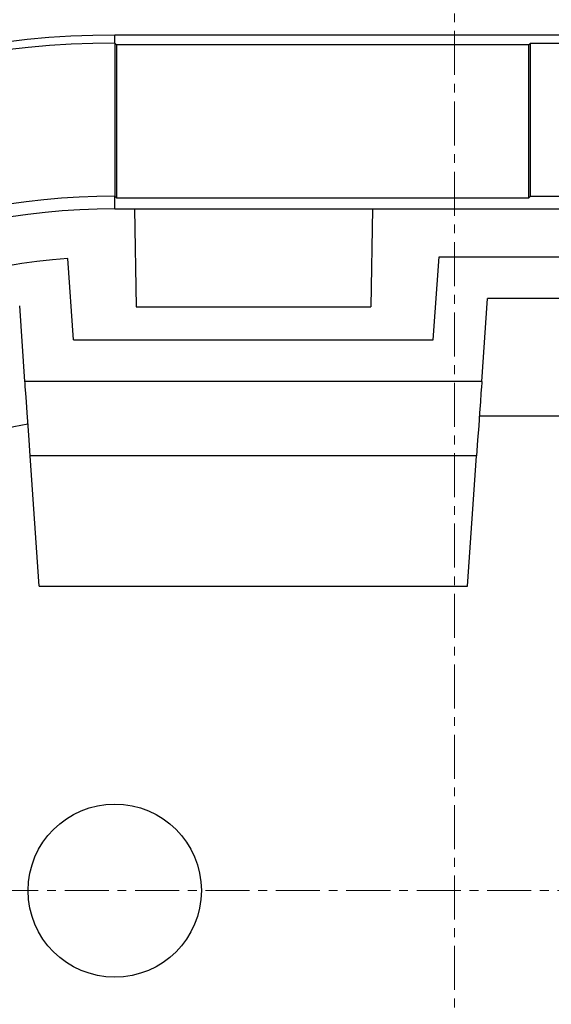
# Model space of a CAD drawing. Units: millimetres. Extents: x 8151 to 11301, y 1939 to 4167.
# Drawn here: x 8797 to 8874, y 3697 to 3840 of the extents above; entities that cross this region are included whole.
import ezdxf

# ---------------------------------------------------------------- set-up
doc = ezdxf.new("R2010")
doc.units = ezdxf.units.MM
doc.header["$PDMODE"] = 3
doc.linetypes.add('CENTER', pattern=[10.16, 6.35, -1.27, 1.27, -1.27])
doc.layers.add('ACO_DIM', color=1, linetype='Continuous')
doc.layers.add('ACONZ-Dim', color=1, linetype='Continuous')
doc.styles.add('SLDTEXTSTYLE0', font='arial.ttf')
doc.dimstyles.new('ACONZ', dxfattribs={"dimtxt": 25, "dimasz": 25, "dimexe": 5, "dimexo": 5, "dimgap": 3, "dimtad": 1, "dimdec": 0, "dimzin": 0, "dimdsep": 46, "dimtxsty": 'SLDTEXTSTYLE0', "dimcen": 0, "dimadec": 0, "dimazin": 0, "dimtfac": 1, "dimtdec": 0, "dimtmove": 0, "dimatfit": 3, "dimfxl": 1, "dimtzin": 0, "dimarcsym": 0})

# ---------------------------------------------------------------- blocks, each defined once
blk = doc.blocks.new('*D5')
at = {"layer": 'ACO_DIM', "color": 0, "lineweight": -2, "transparency": 16777216}
for p, q in [((8805.99, 3859.3), (8635.49, 3859.3)), ((8640.49, 3588.3), (8640.49, 3839.3)), ((8805.99, 3568.3), (8635.49, 3568.3))]:
    blk.add_line(p, q, dxfattribs=at)
at = {"layer": 'ACO_DIM', "color": 0, "transparency": 16777216}
for points in [[(8637.15, 3839.3), (8643.82, 3839.3), (8640.49, 3859.3)], [(8637.15, 3588.3), (8643.82, 3588.3), (8640.49, 3568.3)]]:
    blk.add_solid(points, dxfattribs=at)
at = {"layer": 'Defpoints', "color": 0, "transparency": 16777216}
for p in [(8640.49, 3859.3), (8810.99, 3859.3), (8810.99, 3568.3)]:
    blk.add_point(p, dxfattribs=at)
at = {"layer": 'ACO_DIM', "color": 0, "transparency": 16777216, "insert": (8615.02, 3713.8), "char_height": 22, "attachment_point": 2, "rotation": 90, "style": 'SLDTEXTSTYLE0'}
blk.add_mtext('291', dxfattribs=at)
blk = doc.blocks.new('*D6')
at = {"layer": 'ACO_DIM', "color": 0, "lineweight": -2, "transparency": 16777216}
for p, q in [((8665.49, 3718.8), (8665.49, 3889.3)), ((9206.49, 3718.8), (9206.49, 3889.3)), ((8685.49, 3884.3), (9186.49, 3884.3))]:
    blk.add_line(p, q, dxfattribs=at)
at = {"layer": 'ACO_DIM', "color": 0, "transparency": 16777216}
for points in [[(8685.49, 3887.64), (8685.49, 3880.97), (8665.49, 3884.3)], [(9186.49, 3887.64), (9186.49, 3880.97), (9206.49, 3884.3)]]:
    blk.add_solid(points, dxfattribs=at)
at = {"layer": 'Defpoints', "color": 0, "transparency": 16777216}
for p in [(9206.49, 3884.3), (8665.49, 3713.8), (9206.49, 3713.8)]:
    blk.add_point(p, dxfattribs=at)
at = {"layer": 'ACO_DIM', "color": 0, "transparency": 16777216, "insert": (8935.99, 3909.77), "char_height": 22, "attachment_point": 2, "style": 'SLDTEXTSTYLE0'}
blk.add_mtext('541', dxfattribs=at)

msp = doc.modelspace()

# ---------------------------------------------------------------- linework, layer by layer
at = {"color": 7, "linetype": 'Continuous', "lineweight": 25}
for p, q in [((8810.99, 3836.15), (8810.99, 3837.3)), ((9060.99, 3837.3), (8810.99, 3837.3)), ((8811.25, 3835.89), (8810.99, 3836.15)), ((8810.99, 3836.15), (8810.99, 3814.05)), ((8870.73, 3835.89), (8811.25, 3835.89)), ((8811.25, 3835.89), (8811.25, 3813.79)), ((8870.73, 3835.89), (8870.99, 3836.15)), ((8870.73, 3813.79), (8870.73, 3835.89)), ((8870.99, 3836.15), (9000.99, 3836.15)), ((8870.99, 3814.05), (8870.99, 3836.15)), ((8810.99, 3812.22), (8810.99, 3814.05)), ((8811.25, 3813.79), (8810.99, 3814.05)), ((8870.99, 3814.05), (8870.73, 3813.79)), ((8870.99, 3814.05), (9000.99, 3814.05)), ((8811.25, 3813.79), (8870.73, 3813.79)), ((8810.99, 3812.22), (9060.99, 3812.22)), ((8813.81, 3812.22), (8814.06, 3798.07)), ((8848.17, 3812.22), (8847.92, 3798.07)), ((8856.95, 3793.3), (8857.79, 3805.3)), ((8857.79, 3805.3), (9014.19, 3805.3)), ((8805.03, 3793.3), (8804.21, 3805.05)), ((8798.03, 3787.3), (8797.27, 3798.2)), ((8863.95, 3787.3), (8864.79, 3799.3)), ((9007.19, 3799.3), (8864.79, 3799.3)), ((8814.06, 3798.07), (8847.92, 3798.07)), ((8805.03, 3793.3), (8856.95, 3793.3)), ((8863.95, 3787.3), (8798.03, 3787.3)), ((9008.38, 3782.3), (8863.6, 3782.3)), ((8863.19, 3776.55), (8798.78, 3776.55)), ((8800.1, 3757.73), (8798.78, 3776.55)), ((8861.88, 3757.73), (8863.19, 3776.55)), ((8800.1, 3757.73), (8861.88, 3757.73))]:
    msp.add_line(p, q, dxfattribs=at)
at = {"color": 7, "linetype": 'Continuous', "lineweight": 25, "flags": 128}
for points in [[(8798.78, 3776.55), (8798.62, 3778.83), (8798.48, 3780.92), (8798.35, 3782.78), (8798.24, 3784.36), (8798.15, 3785.63), (8798.08, 3786.55), (8798.04, 3787.12), (8798.03, 3787.3)], [(8863.95, 3787.3), (8863.93, 3787.12), (8863.89, 3786.55), (8863.83, 3785.63), (8863.74, 3784.36), (8863.63, 3782.78), (8863.5, 3780.92), (8863.35, 3778.83), (8863.19, 3776.55)]]:
    msp.add_lwpolyline(points, dxfattribs=at)
at = {"color": 7, "linetype": 'Continuous', "lineweight": 25}
msp.add_circle((8810.99, 3713.8), 12.5, dxfattribs=at)
for radius, start, end in [(145.5, 90, 270), (123.5, 90, 270), (122.35, 90, 270), (100.25, 90, 270), (98.42, 90, 270), (91.5, 94.2494, 265.7506), (68.5, 100.5382, 114.586)]:
    msp.add_arc((8810.99, 3713.8), radius, start, end, dxfattribs=at)
at = {"layer": 'ACONZ-Dim', "linetype": 'CENTER', "lineweight": 18}
for p, q in [((8860.03, 3909.02), (8860.03, 3538.12)), ((9257.15, 3713.8), (8576.64, 3713.8))]:
    msp.add_line(p, q, dxfattribs=at)

# ---------------------------------------------------------------- dimensions: what is measured, and where the dimension line sits
at = {"layer": 'ACO_DIM'}
dim = msp.add_linear_dim(base=(9206.49, 3884.3), p1=(8665.49, 3713.8), p2=(9206.49, 3713.8), dimstyle='ACONZ', override={"dimtxt": 22, "dimasz": 20}, dxfattribs=at)
dim.commit()
dim.dimension.update_dxf_attribs({"geometry": '*D6', "text_midpoint": (8935.99, 3884.3), "dimtype": 160})
dim = msp.add_linear_dim(base=(8640.49, 3859.3), p1=(8810.99, 3568.3), p2=(8810.99, 3859.3), angle=90, dimstyle='ACONZ', override={"dimtxt": 22, "dimasz": 20}, dxfattribs=at)
dim.commit()
dim.dimension.update_dxf_attribs({"geometry": '*D5', "text_midpoint": (8640.49, 3713.8), "dimtype": 160})

doc.saveas('drawing.dxf')
